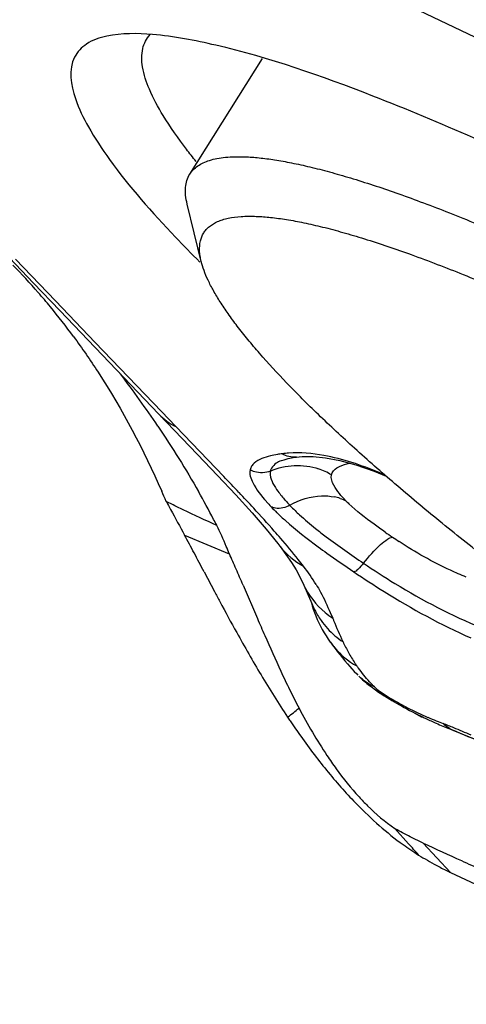
# Model space of a CAD drawing. Units: millimetres. Extents: x 0 to 594, y 0 to 420.
# Drawn here: x 107 to 108, y 135 to 138 of the extents above; entities that cross this region are included whole.
import ezdxf

# ---------------------------------------------------------------- set-up
doc = ezdxf.new("R2010")
doc.units = ezdxf.units.MM
doc.header["$LTSCALE"] = 32.67
doc.layers.add('10105075_CL', color=7, linetype='CONTINUOUS')
doc.layers.add('607072814-000_CL', color=7, linetype='CONTINUOUS')

msp = doc.modelspace()

# ---------------------------------------------------------------- linework, layer by layer
at = {"layer": '10105075_CL', "color": 7, "linetype": 'CONTINUOUS'}
for p, q in [((107.8098, 137.1502), (107.9786, 137.4195)), ((107.8364, 136.9472), (107.8037, 137.0805))]:
    msp.add_line(p, q, dxfattribs=at)
for points, knots in [([(107.8098, 137.1502), (107.8121, 137.1538), (107.8177, 137.1609), (107.8283, 137.1698), (107.8412, 137.1771), (107.8563, 137.1828), (107.8736, 137.1871), (107.8931, 137.1898), (107.9149, 137.1911), (107.9301, 137.1909), (107.938, 137.1906)], [0, 0, 0, 0, 0.09297, 0.189847, 0.294083, 0.408432, 0.534945, 0.675085, 0.829876, 1, 1, 1, 1]), ([(107.938, 137.1906), (107.949, 137.1902), (107.9721, 137.1885), (108.0082, 137.1837), (108.0476, 137.1765), (108.0901, 137.1671), (108.1357, 137.1554), (108.2026, 137.1361), (108.273, 137.1128), (108.3468, 137.086), (108.428, 137.0549), (108.5352, 137.0108), (108.6697, 136.951), (108.812, 136.8838), (108.9607, 136.8097), (109.1149, 136.7292), (109.2731, 136.643), (109.4897, 136.5203), (109.7612, 136.358), (110.0804, 136.154), (110.338, 135.9782), (110.5343, 135.8369), (110.6724, 135.7336), (110.8023, 135.6326), (110.9228, 135.5346), (111.0332, 135.4404), (111.1324, 135.3507), (111.2198, 135.2663), (111.2841, 135.1989), (111.3289, 135.148), (111.3579, 135.1128), (111.3836, 135.0793), (111.4058, 135.0478), (111.4245, 135.0181), (111.4396, 134.9904), (111.4512, 134.9646), (111.4592, 134.941), (111.4636, 134.9193), (111.4643, 134.8997), (111.4612, 134.8821), (111.4566, 134.8717), (111.4537, 134.8671)], [0, 0, 0, 0, 0.007615, 0.016045, 0.025297, 0.035371, 0.046259, 0.057951, 0.083683, 0.097686, 0.112417, 0.143961, 0.178093, 0.214563, 0.253098, 0.293409, 0.335187, 0.378112, 0.466072, 0.554578, 0.640901, 0.682409, 0.722387, 0.76053, 0.796551, 0.830181, 0.861177, 0.889321, 0.91443, 0.9258, 0.936362, 0.946105, 0.955027, 0.963128, 0.970418, 0.97692, 0.98267, 0.98773, 0.992199, 0.996221, 1, 1, 1, 1]), ([(107.8037, 137.0805), (107.8021, 137.0873), (107.7997, 137.1002), (107.7993, 137.1189), (107.8025, 137.1357), (107.807, 137.1457), (107.8098, 137.1502)], [0, 0, 0, 0, 0.289884, 0.547237, 0.780237, 1, 1, 1, 1]), ([(107.8364, 136.9472), (107.8354, 136.9515), (107.8336, 136.96), (107.832, 136.9759), (107.8331, 136.991), (107.8373, 137.0046), (107.8419, 137.0135), (107.8479, 137.0216), (107.8582, 137.0314), (107.8713, 137.039), (107.8863, 137.0445), (107.9044, 137.0492), (107.9307, 137.0525), (107.9526, 137.0526), (107.9645, 137.0521)], [0, 0, 0, 0, 0.066565, 0.12794, 0.237743, 0.288338, 0.337566, 0.38677, 0.437295, 0.546842, 0.608048, 0.674422, 0.824514, 1, 1, 1, 1]), ([(107.9645, 137.0521), (107.9756, 137.0517), (107.9991, 137.0499), (108.0359, 137.0448), (108.0762, 137.0372), (108.1199, 137.0272), (108.1668, 137.0147), (108.2358, 136.9941), (108.3294, 136.9622), (108.4495, 136.9159), (108.5798, 136.8608), (108.7189, 136.7974), (108.8658, 136.7262), (109.0191, 136.6479), (109.1774, 136.5631), (109.3393, 136.4727), (109.5593, 136.345), (109.8323, 136.1773), (110.099, 136.0018), (110.3048, 135.8587), (110.4513, 135.7531), (110.59, 135.649), (110.7197, 135.5473), (110.8392, 135.4491), (110.9475, 135.3552), (111.0436, 135.2665), (111.115, 135.1953), (111.1651, 135.1414), (111.198, 135.1041), (111.2272, 135.0686), (111.2528, 135.035), (111.2746, 135.0034), (111.2927, 134.9738), (111.307, 134.9464), (111.3175, 134.9211), (111.3241, 134.898), (111.3269, 134.877), (111.3256, 134.8582), (111.3203, 134.8416), (111.3106, 134.8276), (111.297, 134.8163), (111.2796, 134.8077), (111.2664, 134.804), (111.2594, 134.8025)], [0, 0, 0, 0, 0.007968, 0.016838, 0.026618, 0.037304, 0.04889, 0.061359, 0.088873, 0.119658, 0.153479, 0.190066, 0.229114, 0.270294, 0.313254, 0.357625, 0.403022, 0.495314, 0.586933, 0.631496, 0.674708, 0.716199, 0.755614, 0.792618, 0.826904, 0.858195, 0.88625, 0.899, 0.910872, 0.92185, 0.931922, 0.941085, 0.949342, 0.956708, 0.963211, 0.968906, 0.973881, 0.978273, 0.98229, 0.986201, 0.990298, 0.994836, 1, 1, 1, 1]), ([(111.1944, 134.7981), (111.1846, 134.7985), (111.164, 134.8), (111.1319, 134.8041), (111.097, 134.8101), (111.0451, 134.8212), (110.9738, 134.8402), (110.899, 134.8641), (110.8344, 134.8868), (110.7635, 134.9132), (110.6698, 134.9507), (110.5522, 135.0015), (110.4277, 135.0588), (110.2972, 135.1221), (110.1131, 135.2157), (109.8753, 135.3446), (109.5865, 135.5126), (109.2974, 135.692), (109.016, 135.8776), (108.7912, 136.0357), (108.6213, 136.1615), (108.5026, 136.2527), (108.3915, 136.3416), (108.2887, 136.4275), (108.1949, 136.5099), (108.1108, 136.5882), (108.037, 136.6618), (107.9828, 136.7206), (107.9452, 136.7649), (107.9207, 136.7957), (107.8992, 136.8248), (107.8806, 136.8524), (107.865, 136.8784), (107.8524, 136.9027), (107.8428, 136.9253), (107.8382, 136.9401), (107.8364, 136.9472)], [0, 0, 0, 0, 0.007253, 0.015238, 0.02396, 0.033421, 0.054532, 0.078495, 0.091511, 0.105191, 0.134466, 0.166139, 0.200009, 0.235855, 0.273438, 0.352797, 0.435943, 0.520616, 0.604507, 0.685332, 0.723906, 0.760904, 0.796079, 0.829198, 0.860046, 0.888429, 0.914176, 0.937144, 0.947552, 0.957229, 0.966169, 0.97437, 0.981837, 0.988581, 0.994623, 1, 1, 1, 1])]:
    msp.add_open_spline(points, degree=3, knots=knots, dxfattribs=at)
at = {"layer": '607072814-000_CL', "color": 9, "linetype": 'CONTINUOUS'}
for p, q in [((108.9715, 137.2291), (107.6136, 137.8806)), ((107.4049, 136.9527), (107.4973, 136.8559)), ((107.4973, 136.8559), (107.5902, 136.7587)), ((107.5902, 136.7587), (107.7442, 136.598)), ((107.7442, 136.598), (107.7777, 136.563)), ((107.8886, 136.4473), (107.7777, 136.563)), ((108.0575, 136.4921), (108.057, 136.492)), ((107.7976, 136.3105), (107.9017, 136.2671)), ((108.3524, 135.5943), (108.4162, 135.5258))]:
    msp.add_line(p, q, dxfattribs=at)
at = {"layer": '607072814-000_CL', "color": 7, "linetype": 'CONTINUOUS'}
for p, q in [((107.3202, 137.0293), (107.4468, 136.897)), ((107.4468, 136.897), (107.5078, 136.8332)), ((107.5078, 136.8332), (107.7378, 136.5919)), ((107.7375, 136.5922), (107.828, 136.4979)), ((108.0498, 136.4909), (108.0575, 136.4921)), ((108.0965, 136.4936), (108.1256, 136.4907)), ((107.9166, 136.404), (107.9546, 136.3621)), ((107.9546, 136.3621), (107.9873, 136.3243)), ((107.9873, 136.3243), (108.0145, 136.2909)), ((108.0145, 136.2909), (108.0194, 136.2846)), ((108.0194, 136.2846), (108.0197, 136.2843)), ((107.8432, 136.2253), (107.8674, 136.1793)), ((108.0657, 136.2133), (108.074, 136.1961)), ((107.9337, 136.1945), (107.9669, 136.1168)), ((108.0738, 136.1964), (108.074, 136.1961)), ((108.0738, 136.1964), (108.075, 136.1938)), ((108.0909, 136.1571), (108.0976, 136.1424)), ((108.0976, 136.1424), (108.1001, 136.1372)), ((108.1, 136.1374), (108.1001, 136.1372)), ((108.1363, 136.1303), (108.142, 136.1173)), ((108.3337, 135.8961), (108.3343, 135.8958)), ((108.3337, 135.8961), (108.3487, 135.8882)), ((108.3343, 135.8958), (108.3507, 135.8876)), ((108.3347, 135.8957), (108.3514, 135.8874)), ((108.3487, 135.8882), (108.3492, 135.888)), ((108.4215, 135.8571), (108.48, 135.8329)), ((108.3185, 135.5926), (108.2862, 135.628)), ((108.3524, 135.5943), (108.3224, 135.6088))]:
    msp.add_line(p, q, dxfattribs=at)
for points in [[(107.828, 136.4979), (107.8741, 136.4495), (107.9166, 136.404)], [(108.0222, 136.4836), (108.0228, 136.4839), (108.0289, 136.4861), (108.0384, 136.4886), (108.0498, 136.4909)], [(108.0574, 136.492), (108.0708, 136.4934), (108.0965, 136.4936)], [(108.1256, 136.4907), (108.1583, 136.4844), (108.1958, 136.4741)], [(108.1958, 136.4741), (108.2385, 136.4592), (108.2662, 136.4476)], [(108.0197, 136.2843), (108.0333, 136.2658), (108.0461, 136.2469), (108.0568, 136.2297), (108.0657, 136.2133)], [(108.075, 136.1938), (108.085, 136.1707), (108.0909, 136.1571)], [(108.093, 136.1526), (108.0946, 136.1465), (108.097, 136.1385), (108.0998, 136.1305), (108.1028, 136.1225), (108.1062, 136.1145), (108.1098, 136.1066), (108.1137, 136.0988)], [(108.1137, 136.0988), (108.1178, 136.0911), (108.1222, 136.0835), (108.1268, 136.0761)], [(108.1268, 136.0761), (108.1316, 136.0688), (108.1365, 136.0617), (108.1389, 136.0584)], [(108.1372, 136.0614), (108.1418, 136.0547), (108.1476, 136.0466), (108.1534, 136.039)], [(108.1534, 136.039), (108.1591, 136.0318), (108.1648, 136.0248), (108.1705, 136.018), (108.1762, 136.0114), (108.1817, 136.0051), (108.1869, 135.9993), (108.1921, 135.9937), (108.1978, 135.9878), (108.2005, 135.9851)], [(108.2027, 135.9828), (108.2027, 135.9828), (108.2035, 135.982), (108.2055, 135.98), (108.2084, 135.9771), (108.2115, 135.9742), (108.2147, 135.9714), (108.218, 135.9685), (108.2214, 135.9657), (108.2244, 135.9633), (108.2274, 135.961)], [(108.2274, 135.961), (108.2311, 135.9582), (108.2412, 135.9506)], [(108.2412, 135.9506), (108.2455, 135.9475), (108.2488, 135.9453), (108.2522, 135.9431), (108.256, 135.9406), (108.2604, 135.9378), (108.265, 135.935), (108.2746, 135.9292)], [(108.2746, 135.9292), (108.2797, 135.9261), (108.285, 135.9229), (108.2905, 135.9197), (108.2961, 135.9165)], [(108.2961, 135.9165), (108.3019, 135.9132), (108.308, 135.9099), (108.3142, 135.9065), (108.3207, 135.903), (108.3275, 135.8995), (108.3347, 135.8957)]]:
    msp.add_lwpolyline(points, dxfattribs=at)
for centre, radius, start, end in [((152.7422, 228.8466), 101.4449, 243.704197, 244.334271), ((109.9963, 139.1175), 3.0652, 223.5949, 225.1113), ((106.2966, 135.8649), 1.5387, 41.0239, 44.2527), ((106.25, 135.8232), 1.6013, 39.4998, 41.0559), ((106.2895, 135.856), 1.55, 36.2415, 39.4915), ((105.6314, 135.1525), 2.5337, 33.8461, 37.2442), ((106.0791, 135.6849), 1.8175, 22.7879, 23.612), ((106.0849, 135.4197), 2.0075, 27.5165, 29.62), ((107.4076, 135.6503), 0.816, 63.7824, 64.8236), ((106.1613, 135.4601), 1.9211, 27.0219, 27.5034), ((101.1823, 132.723), 7.5255, 28.11302, 28.47065), ((99.472, 131.8093), 9.4645, 27.81262, 28.1133), ((105.937, 135.3639), 2.1624, 23.6612, 24.6863), ((103.848, 134.4473), 4.4436, 23.1537, 23.6767), ((107.685, 135.9402), 0.4902, 31.3938, 37.4743), ((113.8666, 138.642), 6.4174, 203.1722, 203.55826), ((107.4025, 135.7913), 0.8085, 23.3192, 23.7952), ((110.9224, 137.7421), 3.4309, 208.9043, 210.8015), ((111.2731, 137.507), 3.5864, 203.497, 204.9522), ((108.5615, 136.2522), 0.4388, 205.6761, 209.2584), ((108.5469, 136.2437), 0.422, 209.2186, 213.1629), ((108.5993, 136.2777), 0.4844, 213.1448, 214.04), ((110.1741, 137.2979), 2.5607, 210.8384, 212.1345), ((110.093, 136.9603), 2.2859, 205.0045, 206.1948), ((109.8344, 137.0846), 2.1596, 212.1352, 213.6764), ((109.6533, 136.7438), 1.7958, 206.1907, 207.7351), ((109.6834, 136.9846), 1.9785, 213.6914, 213.9995), ((108.7396, 136.6905), 0.892, 244.1517, 244.7285), ((109.5516, 136.8952), 1.8193, 213.9855, 215.3497), ((108.7394, 136.6899), 0.8913, 244.7289, 246.4257), ((108.7531, 136.7223), 0.9265, 246.445, 248.5313), ((105.7494, 129.3391), 7.05, 67.71025, 67.92651), ((105.6957, 129.2083), 7.1913, 67.36275, 67.70982), ((109.3553, 136.7556), 1.5783, 215.3401, 217.2768), ((108.7928, 136.8224), 1.0342, 248.5145, 248.9603), ((108.892, 136.3053), 0.9166, 213.6113, 215.9688), ((108.6882, 136.1213), 0.6541, 234.2198, 238.0178), ((107.4795, 134.8214), 1.1396, 40.8338, 42.5884), ((110.5788, 140.3109), 5.2157, 244.7314, 245.8043), ((108.722, 136.177), 0.7193, 238.0821, 241.8633), ((108.7737, 136.2727), 0.828, 241.8319, 243.7793), ((110.3722, 139.8525), 4.7129, 245.8111, 246.4366), ((108.8048, 136.3352), 0.8978, 243.7626, 244.3572), ((110.6764, 140.231), 5.2199, 244.3428, 245.4579)]:
    msp.add_arc(centre, radius, start, end, dxfattribs=at)
at = {"layer": '607072814-000_CL', "color": 9, "linetype": 'CONTINUOUS'}
for centre, radius, start, end in [((108.0684, 136.1852), 0.3177, 97.9215, 99.9225), ((108.059, 136.254), 0.2483, 94.4836, 97.9719), ((107.9767, 136.4563), 0.0274, 147.6132, 166.6818), ((108.0223, 136.4537), 0.0257, 149.9379, 166.6973), ((108.0587, 136.3174), 0.1558, 64.9162, 71.0498), ((108.0621, 136.3246), 0.1478, 58.5312, 64.9375), ((102.2877, 131.1012), 7.7428, 43.28405, 43.66683), ((107.8595, 135.5093), 1.0243, 66.8478, 67.5894), ((104.3498, 133.043), 4.9104, 42.7013, 43.2867), ((108.3236, 136.6856), 0.4484, 221.5139, 223.6179), ((108.3399, 136.6635), 0.411, 221.4333, 223.6218), ((108.1222, 136.2824), 0.1195, 71.8047, 78.6995), ((108.3377, 136.5482), 0.2283, 223.6438, 226.1083), ((108.321, 136.6835), 0.4451, 223.6467, 226.129), ((108.3301, 136.6544), 0.3977, 223.6535, 226.152), ((109.2499, 137.7423), 1.7326, 235.318, 235.9956), ((109.0883, 137.5019), 1.4428, 235.9768, 236.705), ((108.2636, 136.2159), 0.1814, 205.7002, 214.9906), ((108.243, 136.2733), 0.1855, 230.2813, 237.1171), ((108.27, 136.2213), 0.1898, 229.639, 236.8506), ((108.2766, 136.156), 0.1685, 215.3252, 219.342), ((108.3863, 136.135), 0.2279, 214.3239, 215.8952), ((104.5729, 140.3059), 5.6149, 308.0964, 308.4423), ((108.7224, 136.7237), 0.9107, 246.7789, 248.1145), ((108.8122, 136.947), 1.1514, 248.1095, 248.9562), ((131.7631, 191.305), 60.1605, 247.16951, 247.318573)]:
    msp.add_arc(centre, radius, start, end, dxfattribs=at)
at = {"layer": '607072814-000_CL', "color": 7, "linetype": 'CONTINUOUS'}
for points, knots in [([(107.6167, 137.4712), (107.6003, 137.4676), (107.5705, 137.458), (107.5248, 137.4097), (107.5378, 137.3304), (107.5755, 137.2547), (107.6494, 137.1427), (107.722, 137.0611), (107.7764, 137.0039)], [0, 0, 0, 0, 0.085583, 0.155942, 0.320355, 0.442866, 0.59681, 1, 1, 1, 1]), ([(107.8704, 137.4501), (107.8219, 137.4615), (107.7382, 137.4773), (107.6514, 137.4786), (107.6167, 137.4712)], [0, 0, 0, 0, 0.583379, 1, 1, 1, 1]), ([(107.7481, 137.2863), (107.736, 137.3061), (107.7162, 137.3425), (107.6984, 137.3954), (107.6968, 137.441), (107.7092, 137.4659), (107.7174, 137.4749)], [0, 0, 0, 0, 0.341872, 0.610537, 0.819747, 1, 1, 1, 1]), ([(108.6998, 137.1284), (108.5475, 137.2016), (108.2763, 137.3225), (107.9949, 137.4209), (107.8704, 137.4501)], [0, 0, 0, 0, 0.56923, 1, 1, 1, 1]), ([(107.8243, 137.18), (107.8167, 137.1893), (107.7898, 137.2236), (107.7645, 137.2593), (107.7481, 137.2863)], [0, 0, 0, 0, 0.274671, 1, 1, 1, 1]), ([(107.5396, 136.7723), (107.5594, 136.7454), (107.6377, 136.6317), (107.7026, 136.5088), (107.7445, 136.4129)], [0, 0, 0, 0, 0.242094, 1, 1, 1, 1]), ([(107.7554, 136.3883), (107.7586, 136.3822), (107.7727, 136.3562), (107.7869, 136.3304), (107.7977, 136.3105)], [0, 0, 0, 0, 0.235023, 1, 1, 1, 1]), ([(107.8727, 136.3329), (107.8468, 136.3452), (107.8114, 136.3605), (107.777, 136.378), (107.7682, 136.3824)], [0, 0, 0, 0, 0.744204, 1, 1, 1, 1]), ([(107.9017, 136.2671), (107.8992, 136.2728), (107.8906, 136.2953), (107.8803, 136.317), (107.8725, 136.333)], [0, 0, 0, 0, 0.260995, 1, 1, 1, 1]), ([(108.1035, 136.1955), (108.107, 136.1898), (108.1193, 136.1688), (108.1293, 136.1465), (108.1363, 136.1303)], [0, 0, 0, 0, 0.274728, 1, 1, 1, 1]), ([(107.8674, 136.1793), (107.8715, 136.1716), (107.8884, 136.1396), (107.9056, 136.1077), (107.9189, 136.0838)], [0, 0, 0, 0, 0.243572, 1, 1, 1, 1]), ([(108.1655, 135.7194), (108.1764, 135.7073), (108.2198, 135.661), (108.2674, 135.6183), (108.3057, 135.5907)], [0, 0, 0, 0, 0.256526, 1, 1, 1, 1]), ([(108.2032, 135.7017), (108.2097, 135.6947), (108.2353, 135.6679), (108.2636, 135.6437), (108.2862, 135.628)], [0, 0, 0, 0, 0.257335, 1, 1, 1, 1])]:
    msp.add_open_spline(points, degree=3, knots=knots, dxfattribs=at)
at = {"layer": '607072814-000_CL', "color": 9, "linetype": 'CONTINUOUS'}
for points in [[(107.7378, 136.5918), (107.7492, 136.58), (107.7629, 136.5701), (107.7777, 136.563)], [(108.0221, 136.4836), (108.0182, 136.4819), (108.0144, 136.48), (108.0109, 136.4776)], [(108.057, 136.4922), (108.046, 136.4911), (108.0338, 136.4936), (108.0246, 136.4998)], [(107.9607, 136.4579), (107.9569, 136.459), (107.9533, 136.4606), (107.95, 136.4627)], [(107.9592, 136.4777), (107.957, 136.4757), (107.9551, 136.4735), (107.9535, 136.471)], [(107.9973, 136.4597), (107.9862, 136.4546), (107.9724, 136.4543), (107.9607, 136.4579)], [(107.9973, 136.4597), (108.0313, 136.4751), (108.0739, 136.4769), (108.1092, 136.4647)], [(108.0109, 136.4776), (108.0066, 136.4748), (108.0026, 136.4711), (108.0001, 136.4666)], [(108.1392, 136.4507), (108.1408, 136.4574), (108.1462, 136.4631), (108.152, 136.4669)], [(108.0147, 136.4127), (108.02, 136.4053), (108.0258, 136.3983), (108.0318, 136.3915)], [(108.0424, 136.3799), (108.0646, 136.3929), (108.0905, 136.4012), (108.1162, 136.402)], [(108.1162, 136.402), (108.126, 136.4023), (108.136, 136.4015), (108.1456, 136.3995)], [(108.1595, 136.3959), (108.1639, 136.3944), (108.1683, 136.3927), (108.1725, 136.3907)], [(108.0197, 136.2843), (108.0341, 136.2654), (108.0531, 136.2495), (108.0741, 136.2384)], [(108.074, 136.1961), (108.0854, 136.171), (108.1032, 136.1482), (108.1244, 136.1306)], [(108.115, 136.1119), (108.1241, 136.0989), (108.135, 136.087), (108.1471, 136.0767)], [(108.1463, 136.0492), (108.1604, 136.0319), (108.1783, 136.0173), (108.1979, 136.0066)], [(108.2392, 135.9574), (108.2257, 135.9637), (108.2132, 135.9724), (108.2027, 135.9828)], [(108.3987, 135.8723), (108.4057, 135.8664), (108.4134, 135.8612), (108.4215, 135.8571)]]:
    msp.add_open_spline(points, degree=3, dxfattribs=at)
at = {"layer": '607072814-000_CL', "color": 7, "linetype": 'CONTINUOUS'}
for points in [[(107.7357, 136.5637), (107.769, 136.5143), (107.8006, 136.4637), (107.8301, 136.412)], [(108.1661, 136.0625), (108.1586, 136.0785), (108.152, 136.095), (108.145, 136.1113)], [(108.0638, 135.9081), (108.0837, 135.8704), (108.105, 135.8334), (108.1287, 135.7979)], [(108.0994, 135.7996), (108.1204, 135.7721), (108.1424, 135.7452), (108.1655, 135.7194)], [(108.1502, 135.7669), (108.1666, 135.7442), (108.1843, 135.7223), (108.2032, 135.7017)], [(108.3224, 135.6088), (108.3105, 135.6147), (108.2987, 135.6209), (108.2872, 135.6275)]]:
    msp.add_open_spline(points, degree=3, dxfattribs=at)
at = {"layer": '607072814-000_CL', "color": 9, "linetype": 'CONTINUOUS'}
for points, knots in [([(108.25, 136.4562), (108.2086, 136.4733), (108.1397, 136.4966), (108.0669, 136.5036), (108.0396, 136.5015)], [0, 0, 0, 0, 0.621184, 1, 1, 1, 1]), ([(108.0136, 136.4981), (108.0082, 136.4972), (107.9893, 136.4931), (107.9696, 136.487), (107.9592, 136.4777)], [0, 0, 0, 0, 0.282691, 1, 1, 1, 1]), ([(107.95, 136.4627), (107.9476, 136.4527), (107.9583, 136.4235), (107.9758, 136.4021), (107.9879, 136.3885)], [0, 0, 0, 0, 0.359803, 1, 1, 1, 1]), ([(107.9973, 136.4597), (107.9966, 136.4567), (107.9964, 136.4394), (108.0066, 136.4241), (108.0147, 136.4127)], [0, 0, 0, 0, 0.1774, 1, 1, 1, 1]), ([(108.152, 136.4669), (108.154, 136.4681), (108.1631, 136.4731), (108.173, 136.4763), (108.1808, 136.4782)], [0, 0, 0, 0, 0.228817, 1, 1, 1, 1]), ([(108.1725, 136.3907), (108.1621, 136.4016), (108.1469, 136.4186), (108.1373, 136.4426), (108.1392, 136.4507)], [0, 0, 0, 0, 0.644933, 1, 1, 1, 1]), ([(108.0212, 136.303), (108.0162, 136.3087), (107.9956, 136.3324), (107.9745, 136.3556), (107.9584, 136.3731)], [0, 0, 0, 0, 0.242073, 1, 1, 1, 1]), ([(108.0424, 136.3799), (108.0326, 136.3742), (108.0165, 136.3708), (108.0021, 136.3748), (107.999, 136.3763)], [0, 0, 0, 0, 0.766824, 1, 1, 1, 1]), ([(108.0546, 136.3676), (108.058, 136.3643), (108.0734, 136.3499), (108.0896, 136.3363), (108.1023, 136.3261)], [0, 0, 0, 0, 0.226061, 1, 1, 1, 1]), ([(108.264, 136.3176), (108.2553, 136.3236), (108.2261, 136.3443), (108.1976, 136.3662), (108.1794, 136.3837)], [0, 0, 0, 0, 0.296198, 1, 1, 1, 1]), ([(108.0126, 136.3627), (108.0191, 136.3564), (108.0497, 136.3283), (108.0825, 136.3026), (108.1086, 136.2832)], [0, 0, 0, 0, 0.21683, 1, 1, 1, 1]), ([(108.1023, 136.3261), (108.1105, 136.3195), (108.1467, 136.2913), (108.1844, 136.265), (108.2137, 136.2452)], [0, 0, 0, 0, 0.229339, 1, 1, 1, 1]), ([(108.0741, 136.2384), (108.0701, 136.2437), (108.0529, 136.2656), (108.035, 136.2869), (108.0212, 136.303)], [0, 0, 0, 0, 0.238081, 1, 1, 1, 1]), ([(108.2137, 136.2452), (108.226, 136.2604), (108.2434, 136.2807), (108.2669, 136.2999), (108.2768, 136.3054), (108.281, 136.306)], [0, 0, 0, 0, 0.641224, 0.862186, 1, 1, 1, 1]), ([(108.1086, 136.2832), (108.1152, 136.2783), (108.1424, 136.2584), (108.1701, 136.2392), (108.1913, 136.2249)], [0, 0, 0, 0, 0.242826, 1, 1, 1, 1]), ([(108.4526, 136.2131), (108.4402, 136.218), (108.3858, 136.2411), (108.3344, 136.2708), (108.2962, 136.2959)], [0, 0, 0, 0, 0.226887, 1, 1, 1, 1]), ([(108.2137, 136.2452), (108.2097, 136.2402), (108.2029, 136.2332), (108.1949, 136.2254), (108.1913, 136.2249)], [0, 0, 0, 0, 0.634668, 1, 1, 1, 1]), ([(108.2137, 136.2452), (108.2377, 136.229), (108.3255, 136.1724), (108.4183, 136.123), (108.4885, 136.0954)], [0, 0, 0, 0, 0.277605, 1, 1, 1, 1]), ([(108.1913, 136.2249), (108.2144, 136.2093), (108.3019, 136.1527), (108.3935, 136.102), (108.4634, 136.0715)], [0, 0, 0, 0, 0.268013, 1, 1, 1, 1]), ([(108.2392, 135.9574), (108.2353, 135.9613), (108.2221, 135.9754), (108.2098, 135.9902), (108.2017, 136.0014)], [0, 0, 0, 0, 0.285448, 1, 1, 1, 1]), ([(108.2392, 135.9574), (108.2429, 135.9539), (108.2615, 135.9389), (108.2826, 135.9276), (108.2989, 135.9184)], [0, 0, 0, 0, 0.214173, 1, 1, 1, 1]), ([(108.2989, 135.9184), (108.3046, 135.9153), (108.3257, 135.9038), (108.3474, 135.8938), (108.3633, 135.8867)], [0, 0, 0, 0, 0.27373, 1, 1, 1, 1])]:
    msp.add_open_spline(points, degree=3, knots=knots, dxfattribs=at)

doc.saveas('drawing.dxf')
